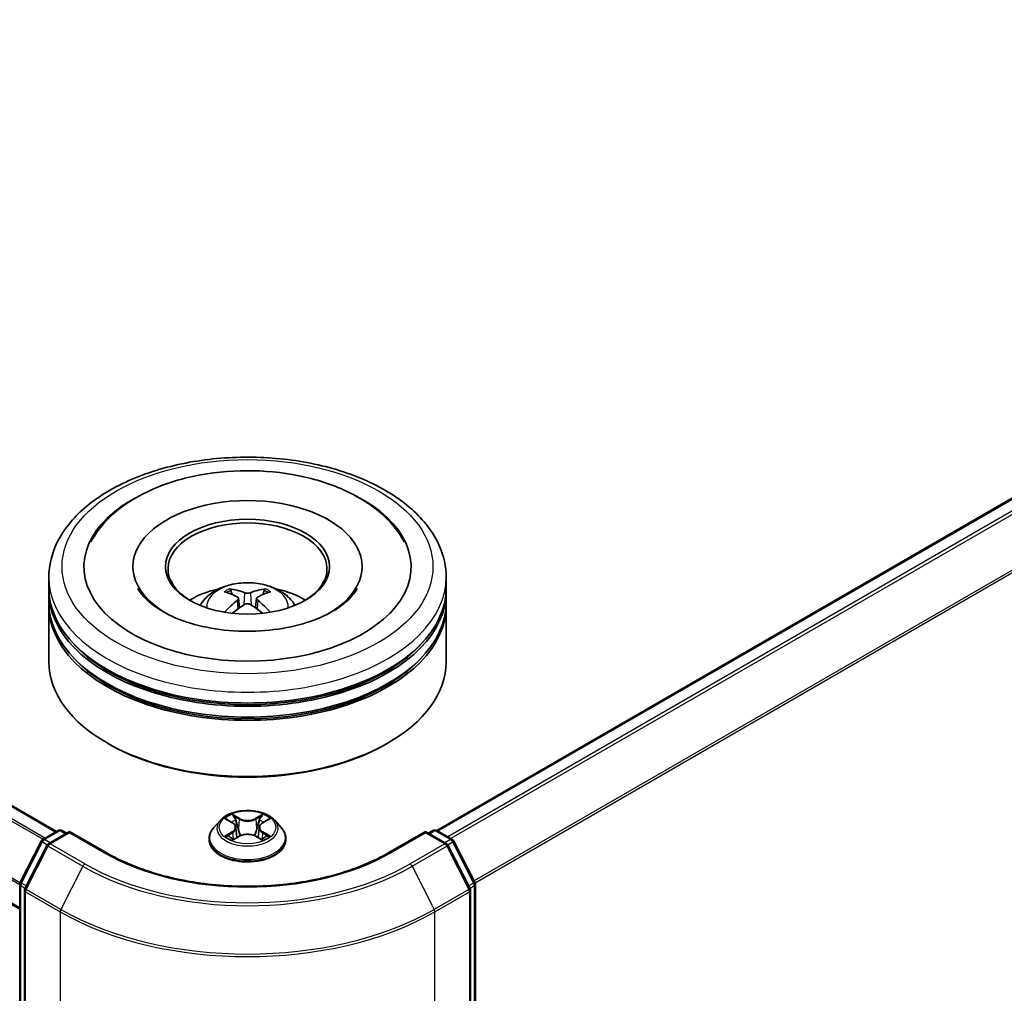
# Model space of a CAD drawing. Units: millimetres. Extents: x 0 to 5925, y 0 to 984.
# Drawn here: x 360 to 413, y 364 to 417 of the extents above; entities that cross this region are included whole.
import ezdxf

# ---------------------------------------------------------------- set-up
doc = ezdxf.new("R2010")
doc.units = ezdxf.units.MM
doc.header["$LTSCALE"] = 2.5
doc.layers.add('Visible (ISO)', color=7, linetype='Continuous', lineweight=35)
doc.layers.add('Visible Narrow (ISO)', color=7, linetype='Continuous', lineweight=25)

msp = doc.modelspace()

# ---------------------------------------------------------------- linework, layer by layer
at = {"layer": 'Visible (ISO)'}
for p, q in [((361.9086, 373.0213), (286.3048, 416.6712)), ((458.1195, 416.7878), (382.4146, 373.0796)), ((359.9266, 368.8301), (284.3733, 412.4508)), ((366.0336, 387.2958), (366.0336, 387.1558)), ((378.3907, 387.2958), (378.3907, 387.1558)), ((361.4979, 386.1294), (361.4979, 386.7126)), ((382.9265, 386.1294), (382.9265, 386.7126)), ((361.4979, 385.3712), (361.4979, 385.9545)), ((371.7211, 385.5917), (371.7768, 385.0733)), ((372.7032, 385.5917), (372.6475, 385.0733)), ((382.9265, 385.3712), (382.9265, 385.9545)), ((361.4979, 382.1636), (361.4979, 385.1963)), ((382.9265, 382.1636), (382.9265, 385.1963)), ((364.737, 377.7312), (364.636, 377.7895)), ((379.6873, 377.7312), (379.7883, 377.7895)), ((370.7473, 373.625), (370.393, 373.2298)), ((371.0944, 373.6685), (371.3985, 373.4866)), ((373.0258, 373.4866), (373.33, 373.6685)), ((373.677, 373.625), (374.0313, 373.2298)), ((361.1658, 372.5924), (362.0035, 373.0761)), ((362.6157, 373.0213), (361.4684, 372.3589)), ((362.2178, 373.0761), (362.4642, 372.9338)), ((362.6157, 372.9488), (362.6157, 373.0213)), ((364.5916, 371.8805), (362.6157, 373.0213)), ((371.4542, 372.5855), (371.7709, 372.7621)), ((371.5858, 373.2369), (371.6443, 372.6915)), ((372.6534, 372.7621), (372.9701, 372.5855)), ((372.8386, 373.2369), (372.78, 372.6915)), ((381.8086, 373.0213), (379.8327, 371.8805)), ((381.8086, 373.0213), (381.8086, 372.9488)), ((382.956, 372.3589), (381.8086, 373.0213)), ((381.9601, 372.9338), (382.2065, 373.0761)), ((382.4208, 373.0761), (383.2586, 372.5924)), ((359.9499, 370.2819), (361.082, 372.5041)), ((361.3846, 372.2706), (360.2024, 369.95)), ((370.1407, 372.5989), (370.1407, 372.6226)), ((374.2836, 372.5989), (374.2836, 372.6226)), ((384.2219, 369.95), (383.0397, 372.2706)), ((383.3424, 372.5041), (384.4744, 370.2819)), ((359.9266, 322.6991), (359.9266, 370.1846)), ((384.4978, 370.1846), (384.4978, 322.6991)), ((360.1791, 369.8528), (360.1791, 322.1561)), ((384.2452, 322.1561), (384.2452, 369.8528))]:
    msp.add_line(p, q, dxfattribs=at)
for centre, start, end in [((362.1106, 372.8905), 60, 120), ((382.3137, 372.8905), 60, 120), ((361.2729, 372.4068), 120, 153.00449), ((361.5755, 372.1733), 120, 153.00449), ((382.8488, 372.1733), 26.99551, 60), ((383.1514, 372.4068), 26.99551, 60), ((360.1408, 370.1846), 153.00449, 180), ((384.2835, 370.1846), 0, 26.99551), ((360.3934, 369.8528), 153.00449, 180), ((384.0309, 369.8528), 0, 26.99551)]:
    msp.add_arc(centre, 0.2143, start, end, dxfattribs=at)
for centre, major_axis, ratio, start_param, end_param in [((372.2122, 387.2958), (8.8214, 0), 0.5773503, 2.2877064, 7.1370716), ((372.2122, 387.2958), (6.1786, 0), 0.5773503, 5.4710656, 10.2368977), ((372.2122, 387.1792), (-4.2857, 0), 0.5773503, 2.3727253, 7.0520527), ((372.2122, 385.9545), (10.7143, 0), 0.5773503, 3.12745, 6.2973279), ((372.2122, 386.1294), (-10.7143, 0), 0.5773503, 0, 3.1415927), ((372.2122, 383.7966), (-4.2857, 0), 0.5773503, 5.0762837, 5.5305884), ((372.1453, 381.778), (-2.1837, 4.096), 0.654173, 5.6260122, 5.8649965), ((372.2791, 381.778), (-2.1837, -4.096), 0.654173, 3.5597815, 3.7987657), ((372.2122, 383.7966), (-4.2857, 0), 0.5773503, 3.8941895, 4.3484943), ((372.2863, 381.8594), (2.4381, -3.9499), 0.4946241, 2.4477608, 2.6867451), ((372.138, 381.8594), (2.4381, 3.9499), 0.4946241, 0.4548476, 0.6938319), ((372.2122, 385.1963), (10.7143, 0), 0.5773503, 3.12745, 6.2973279), ((372.2122, 385.3712), (-10.7143, 0), 0.5773503, 0, 3.1415927), ((372.2863, 381.7822), (-1.8149, -4.2723), 0.5952629, 3.9628231, 4.1931334), ((372.1453, 381.8636), (2.7765, 3.7199), 0.5535342, 0.9593188, 1.1511249), ((372.2791, 381.8636), (2.7765, -3.7199), 0.5535342, 1.9904677, 2.1822739), ((372.138, 381.7822), (-1.8149, 4.2723), 0.5952629, 5.2316446, 5.4619549), ((372.2122, 385.9545), (-10.5714, 0), 0.5773503, 0.478284, 2.6633086), ((372.2122, 385.1963), (-10.5714, 0), 0.5773503, 0.478284, 2.6633086), ((372.2122, 382.1636), (10.7143, 0), 0.5773503, 3.1415927, 6.2831853), ((372.2122, 382.0469), (10.5714, 0), 0.5773503, 3.9269908, 5.4977871)]:
    msp.add_ellipse(centre, major_axis=major_axis, ratio=ratio, start_param=start_param, end_param=end_param, dxfattribs=at)
msp.add_ellipse((372.2122, 387.2958), major_axis=(4.4286, 0), ratio=0.5773503, dxfattribs=at)
for points, knots in [([(361.4979, 386.7126), (361.4979, 387.3754), (361.6639, 388.0358), (362.3055, 389.3068), (362.7986, 389.9121), (364.0839, 391.0281), (364.8978, 391.5289), (366.7464, 392.3517), (367.7839, 392.671), (369.9665, 393.0962), (371.1105, 393.203), (373.3945, 393.1977), (374.5342, 393.0862), (376.7032, 392.6535), (377.7319, 392.3321), (379.5798, 391.5004), (380.3982, 390.9895), (381.7229, 389.8153), (382.2344, 389.1523), (382.7974, 387.882), (382.9265, 387.298), (382.9265, 386.7126)], [5.4977871, 5.4977871, 5.4977871, 5.4977871, 5.7813922, 5.7813922, 6.0845916, 6.0845916, 6.4118539, 6.4118539, 6.7431319, 6.7431319, 7.0726004, 7.0726004, 7.4012185, 7.4012185, 7.7307232, 7.7307232, 8.0620184, 8.0620184, 8.3888941, 8.3888941, 8.6393798, 8.6393798, 8.6393798, 8.6393798]), ([(363.7711, 388.6352), (363.9959, 389.0627), (364.2883, 389.4552), (365.1474, 390.3463), (365.7774, 390.7985), (367.246, 391.5737), (368.0986, 391.8841), (369.9017, 392.3164), (370.8515, 392.4388), (372.7569, 392.4923), (373.7119, 392.4248), (375.5505, 392.1037), (376.4335, 391.8497), (378.0514, 391.1578), (378.7856, 390.7186), (379.9146, 389.736), (380.3464, 389.2188), (380.6533, 388.6352)], [2.6509041, 2.6509041, 2.6509041, 2.6509041, 2.8640704, 2.8640704, 3.1863273, 3.1863273, 3.5333994, 3.5333994, 3.8784321, 3.8784321, 4.2206826, 4.2206826, 4.5645366, 4.5645366, 4.9121077, 4.9121077, 5.2030776, 5.2030776, 5.2030776, 5.2030776]), ([(376.8012, 384.8879), (376.4039, 384.6585), (375.9285, 384.4501), (374.8568, 384.1091), (374.258, 383.9783), (372.9989, 383.8195), (372.3379, 383.7933), (371.0324, 383.8529), (370.388, 383.9391), (369.1956, 384.2092), (368.6466, 384.3921), (367.7074, 384.8178), (367.3142, 385.059), (366.7077, 385.5485), (366.494, 385.7952), (366.3373, 386.0514), (366.3178, 386.0859), (366.3, 386.1197)], [0, 0, 0, 0, 0.2816664, 0.2816664, 0.5702919, 0.5702919, 0.8642759, 0.8642759, 1.1593291, 1.1593291, 1.4508445, 1.4508445, 1.7352514, 1.7352514, 2.0167553, 2.0167553, 2.0614849, 2.0614849, 2.0614849, 2.0614849]), ([(369.6559, 385.2079), (369.7355, 385.3454), (369.8293, 385.4672), (370.1017, 385.7555), (370.2938, 385.8966), (370.7499, 386.154), (371.0209, 386.2545), (371.5944, 386.394), (371.8982, 386.429), (372.5027, 386.4305), (372.8032, 386.3978), (373.3888, 386.2606), (373.674, 386.156), (374.194, 385.8591), (374.4336, 385.6708), (374.6797, 385.3498), (374.7261, 385.2811), (374.7684, 385.2079)], [1.1080064, 1.1080064, 1.1080064, 1.1080064, 1.2848512, 1.2848512, 1.5822086, 1.5822086, 1.9574686, 1.9574686, 2.3518935, 2.3518935, 2.7417298, 2.7417298, 3.1359976, 3.1359976, 3.5103035, 3.5103035, 3.6043826, 3.6043826, 3.6043826, 3.6043826]), ([(371.2379, 386.1012), (371.2453, 386.1003), (371.2539, 386.0976), (371.2696, 386.0894), (371.2792, 386.0821), (371.294, 386.0669), (371.3017, 386.0564), (371.3113, 386.0389), (371.3153, 386.0294), (371.3179, 386.0206)], [0.014560073, 0.014560073, 0.014560073, 0.014560073, 0.018722682, 0.018722682, 0.023429831, 0.023429831, 0.028069056, 0.028069056, 0.031810177, 0.031810177, 0.031810177, 0.031810177]), ([(373.1064, 386.0206), (373.1091, 386.0294), (373.113, 386.0389), (373.1226, 386.0564), (373.1304, 386.0669), (373.1451, 386.0821), (373.1548, 386.0894), (373.1704, 386.0976), (373.1791, 386.1003), (373.1865, 386.1012)], [0.042728556, 0.042728556, 0.042728556, 0.042728556, 0.046469677, 0.046469677, 0.051108902, 0.051108902, 0.055816051, 0.055816051, 0.05997866, 0.05997866, 0.05997866, 0.05997866]), ([(378.1244, 386.1197), (377.9975, 385.8784), (377.7751, 385.6001), (377.2569, 385.1753), (377.0435, 385.0279), (376.8012, 384.8879)], [5.79249672, 5.79249672, 5.79249672, 5.79249672, 6.11138992, 6.11138992, 6.28318531, 6.28318531, 6.28318531, 6.28318531]), ([(371.6613, 385.6673), (371.6809, 385.657), (371.6976, 385.6433), (371.7185, 385.6116), (371.7228, 385.5937), (371.7198, 385.5589), (371.7123, 385.5398), (371.689, 385.5082), (371.676, 385.4953), (371.6613, 385.4837)], [-0.203600863, -0.203600863, -0.203600863, -0.203600863, -0.191101084, -0.191101084, -0.178601305, -0.178601305, -0.166077191, -0.166077191, -0.156924256, -0.156924256, -0.156924256, -0.156924256]), ([(372.3711, 385.8936), (372.349, 385.8848), (372.3214, 385.8773), (372.2618, 385.8679), (372.2298, 385.866), (372.1703, 385.8673), (372.1389, 385.8707), (372.0894, 385.8811), (372.07, 385.8869), (372.0532, 385.8936)], [-0.203600878, -0.203600878, -0.203600878, -0.203600878, -0.191101099, -0.191101099, -0.178601321, -0.178601321, -0.166077206, -0.166077206, -0.156924272, -0.156924272, -0.156924272, -0.156924272]), ([(372.763, 385.4837), (372.7434, 385.4991), (372.7268, 385.5171), (372.7058, 385.5542), (372.7016, 385.5733), (372.7046, 385.6072), (372.712, 385.6244), (372.7353, 385.65), (372.7483, 385.6595), (372.763, 385.6673)], [-0.203600863, -0.203600863, -0.203600863, -0.203600863, -0.191101084, -0.191101084, -0.178601305, -0.178601305, -0.166077191, -0.166077191, -0.156924256, -0.156924256, -0.156924256, -0.156924256]), ([(372.0532, 385.2575), (372.0753, 385.2713), (372.1029, 385.2831), (372.1625, 385.2979), (372.1945, 385.3009), (372.254, 385.2988), (372.2854, 385.2935), (372.335, 385.2771), (372.3544, 385.2679), (372.3711, 385.2575)], [-0.203600878, -0.203600878, -0.203600878, -0.203600878, -0.191101099, -0.191101099, -0.178601321, -0.178601321, -0.166077206, -0.166077206, -0.156924272, -0.156924272, -0.156924272, -0.156924272]), ([(370.9915, 384.838), (370.994, 384.8387), (370.9964, 384.8392), (371.0057, 384.8402), (371.0136, 384.8387), (371.0205, 384.8348), (371.0216, 384.834), (371.0227, 384.8331)], [0.0219671693, 0.0219671693, 0.0219671693, 0.0219671693, 0.0234298311, 0.0234298311, 0.0280690561, 0.0280690561, 0.028985175, 0.028985175, 0.028985175, 0.028985175]), ([(373.4016, 384.8331), (373.4028, 384.834), (373.4039, 384.8348), (373.4107, 384.8387), (373.4186, 384.8402), (373.4279, 384.8392), (373.4304, 384.8387), (373.4328, 384.838)], [0.0455535579, 0.0455535579, 0.0455535579, 0.0455535579, 0.0464696768, 0.0464696768, 0.0511089018, 0.0511089018, 0.0525715636, 0.0525715636, 0.0525715636, 0.0525715636]), ([(373.677, 373.625), (373.5894, 373.7228), (373.4781, 373.8086), (373.2154, 373.9563), (373.0624, 374.0171), (372.734, 374.1058), (372.5588, 374.1339), (372.2035, 374.1554), (372.0236, 374.1491), (371.6755, 374.1028), (371.5074, 374.0627), (371.1983, 373.9513), (371.0575, 373.8797), (370.8663, 373.7427), (370.8022, 373.6862), (370.7473, 373.625)], [4.4045574, 4.4045574, 4.4045574, 4.4045574, 4.7255704, 4.7255704, 5.059999, 5.059999, 5.3930764, 5.3930764, 5.7243898, 5.7243898, 6.0561258, 6.0561258, 6.3901037, 6.3901037, 6.5910169, 6.5910169, 6.5910169, 6.5910169]), ([(371.3898, 373.9423), (371.3895, 373.9425), (371.3893, 373.9428), (371.3886, 373.9434), (371.3882, 373.9438), (371.3877, 373.9441)], [-0.00023059908, -0.00023059908, -0.00023059908, -0.00023059908, 0, 0, 0.00033832945, 0.00033832945, 0.00033832945, 0.00033832945]), ([(371.3877, 373.9441), (371.388, 373.9437), (371.3882, 373.9433), (371.3887, 373.9426), (371.3889, 373.9424), (371.3891, 373.9421)], [-0.00033832945, -0.00033832945, -0.00033832945, -0.00033832945, 0, 0, 0.00024151791, 0.00024151791, 0.00024151791, 0.00024151791]), ([(372.9487, 373.7925), (372.9887, 373.8479), (373.0116, 373.905), (373.0361, 373.9433), (373.0363, 373.9437), (373.0366, 373.9441)], [0, 0, 0, 0, 0.032055974, 0.032055974, 0.032394303, 0.032394303, 0.032394303, 0.032394303]), ([(373.0366, 373.9441), (373.0362, 373.9438), (373.0358, 373.9434), (373.0316, 373.9397), (373.0279, 373.9363), (373.0241, 373.9328)], [-0.0323943032, -0.0323943032, -0.0323943032, -0.0323943032, -0.0320559737, -0.0320559737, -0.0289727583, -0.0289727583, -0.0289727583, -0.0289727583]), ([(371.1643, 373.6266), (371.1218, 373.675), (371.0568, 373.7025), (370.9947, 373.7161), (370.994, 373.7163), (370.9933, 373.7164)], [0.001902216, 0.001902216, 0.001902216, 0.001902216, 0.032055974, 0.032055974, 0.032394303, 0.032394303, 0.032394303, 0.032394303]), ([(370.9933, 373.7164), (370.994, 373.7162), (370.9946, 373.7159), (371.0009, 373.7135), (371.0067, 373.7113), (371.0125, 373.7089)], [-0.0323943032, -0.0323943032, -0.0323943032, -0.0323943032, -0.0320559737, -0.0320559737, -0.0289727583, -0.0289727583, -0.0289727583, -0.0289727583]), ([(371.5858, 373.2369), (371.5837, 373.2563), (371.5792, 373.2756), (371.5658, 373.3131), (371.5569, 373.3314), (371.535, 373.3666), (371.522, 373.3836), (371.4925, 373.4159), (371.4759, 373.4313), (371.4395, 373.4603), (371.4197, 373.4739), (371.3985, 373.4866)], [3.98889417, 3.98889417, 3.98889417, 3.98889417, 4.13010248, 4.13010248, 4.27131078, 4.27131078, 4.41251908, 4.41251908, 4.55372738, 4.55372738, 4.69493569, 4.69493569, 4.69493569, 4.69493569]), ([(373.0258, 373.4866), (373.0046, 373.4739), (372.9848, 373.4603), (372.9484, 373.4313), (372.9318, 373.4159), (372.9023, 373.3836), (372.8893, 373.3666), (372.8674, 373.3314), (372.8585, 373.3131), (372.8451, 373.2756), (372.8407, 373.2563), (372.8386, 373.2369)], [0.01745329, 0.01745329, 0.01745329, 0.01745329, 0.1586616, 0.1586616, 0.2998699, 0.2998699, 0.4410782, 0.4410782, 0.5822865, 0.5822865, 0.72349481, 0.72349481, 0.72349481, 0.72349481]), ([(373.431, 373.7164), (373.4303, 373.7163), (373.4296, 373.7161), (373.4284, 373.7159), (373.4279, 373.7158), (373.4275, 373.7156)], [-0.00033832945, -0.00033832945, -0.00033832945, -0.00033832945, 0, 0, 0.00024151791, 0.00024151791, 0.00024151791, 0.00024151791]), ([(373.4278, 373.7152), (373.4283, 373.7154), (373.4287, 373.7155), (373.4297, 373.7159), (373.4304, 373.7162), (373.431, 373.7164)], [-0.00023059908, -0.00023059908, -0.00023059908, -0.00023059908, 0, 0, 0.00033832945, 0.00033832945, 0.00033832945, 0.00033832945]), ([(370.393, 373.2298), (370.3611, 373.1942), (370.3318, 373.1573), (370.279, 373.0814), (370.2554, 373.0423), (370.2145, 372.9622), (370.1972, 372.9212), (370.1692, 372.8377), (370.1586, 372.7951), (370.1443, 372.7093), (370.1407, 372.666), (370.1407, 372.6226)], [0.30783155, 0.30783155, 0.30783155, 0.30783155, 0.40334487, 0.40334487, 0.4988582, 0.4988582, 0.59437152, 0.59437152, 0.68988484, 0.68988484, 0.78539816, 0.78539816, 0.78539816, 0.78539816]), ([(370.9965, 372.7656), (370.9961, 372.7655), (370.9956, 372.7653), (370.9946, 372.7649), (370.994, 372.7647), (370.9933, 372.7645)], [-0.00023059908, -0.00023059908, -0.00023059908, -0.00023059908, 0, 0, 0.00033832945, 0.00033832945, 0.00033832945, 0.00033832945]), ([(370.9933, 372.7645), (370.994, 372.7646), (370.9947, 372.7647), (370.9959, 372.765), (370.9964, 372.7651), (370.9969, 372.7652)], [-0.00033832945, -0.00033832945, -0.00033832945, -0.00033832945, 0, 0, 0.00024151791, 0.00024151791, 0.00024151791, 0.00024151791]), ([(372.6534, 372.7621), (372.6057, 372.7887), (372.5516, 372.8107), (372.435, 372.8441), (372.3726, 372.8555), (372.2448, 372.8669), (372.1795, 372.8669), (372.0518, 372.8555), (371.9893, 372.8441), (371.8727, 372.8107), (371.8186, 372.7887), (371.7709, 372.7621)], [4.7298423, 4.7298423, 4.7298423, 4.7298423, 5.0370202, 5.0370202, 5.3441982, 5.3441982, 5.6513761, 5.6513761, 5.9585541, 5.9585541, 6.265732, 6.265732, 6.265732, 6.265732]), ([(373.2522, 372.7668), (373.2944, 372.7748), (373.3637, 372.7786), (373.4296, 372.7647), (373.4303, 372.7646), (373.431, 372.7645)], [0, 0, 0, 0, 0.032055974, 0.032055974, 0.032394303, 0.032394303, 0.032394303, 0.032394303]), ([(373.431, 372.7645), (373.4304, 372.7647), (373.4297, 372.7649), (373.4234, 372.7673), (373.4176, 372.7694), (373.4119, 372.7714)], [-0.0323943032, -0.0323943032, -0.0323943032, -0.0323943032, -0.0320559737, -0.0320559737, -0.0289727583, -0.0289727583, -0.0289727583, -0.0289727583]), ([(374.2836, 372.6226), (374.2836, 372.666), (374.28, 372.7093), (374.2658, 372.7951), (374.2551, 372.8377), (374.2271, 372.9212), (374.2098, 372.9622), (374.1689, 373.0423), (374.1454, 373.0814), (374.0925, 373.1573), (374.0633, 373.1942), (374.0313, 373.2298)], [3.92699082, 3.92699082, 3.92699082, 3.92699082, 4.02250414, 4.02250414, 4.11801746, 4.11801746, 4.21353078, 4.21353078, 4.30904411, 4.30904411, 4.40455743, 4.40455743, 4.40455743, 4.40455743]), ([(370.1407, 372.5989), (370.1407, 372.4712), (370.1744, 372.3438), (370.305, 372.0997), (370.4043, 371.9836), (370.6605, 371.7729), (370.8196, 371.6793), (371.1795, 371.5264), (371.3805, 371.4674), (371.803, 371.3896), (372.0245, 371.3708), (372.4661, 371.375), (372.6862, 371.3979), (373.1035, 371.4833), (373.3007, 371.5459), (373.6529, 371.7054), (373.8076, 371.8025), (374.0574, 372.0228), (374.1528, 372.1461), (374.2592, 372.3812), (374.2836, 372.49), (374.2836, 372.5989)], [0.7853982, 0.7853982, 0.7853982, 0.7853982, 1.0851087, 1.0851087, 1.3975197, 1.3975197, 1.7220128, 1.7220128, 2.0477407, 2.0477407, 2.3724912, 2.3724912, 2.696846, 2.696846, 3.0216801, 3.0216801, 3.3474775, 3.3474775, 3.6713926, 3.6713926, 3.9269908, 3.9269908, 3.9269908, 3.9269908]), ([(371.2324, 372.7384), (371.2453, 372.7277), (371.2593, 372.7169), (371.2893, 372.6954), (371.3053, 372.6847), (371.3394, 372.6635), (371.3574, 372.6531), (371.3953, 372.6326), (371.4152, 372.6225), (371.4481, 372.6071), (371.4605, 372.6015), (371.4731, 372.5961)], [1.39332395, 1.39332395, 1.39332395, 1.39332395, 1.46346938, 1.46346938, 1.53361482, 1.53361482, 1.60376025, 1.60376025, 1.67390568, 1.67390568, 1.71478324, 1.71478324, 1.71478324, 1.71478324]), ([(371.4669, 372.5926), (371.4321, 372.5947), (371.4109, 372.5725), (371.3882, 372.5375), (371.388, 372.5371), (371.3877, 372.5367)], [0.002431037, 0.002431037, 0.002431037, 0.002431037, 0.032055974, 0.032055974, 0.032394303, 0.032394303, 0.032394303, 0.032394303]), ([(371.3877, 372.5367), (371.3882, 372.5371), (371.3886, 372.5375), (371.3927, 372.5411), (371.3965, 372.5443), (371.4002, 372.5475)], [-0.0323943032, -0.0323943032, -0.0323943032, -0.0323943032, -0.0320559737, -0.0320559737, -0.0289727583, -0.0289727583, -0.0289727583, -0.0289727583]), ([(372.9512, 372.5961), (372.9639, 372.6015), (372.9763, 372.6071), (373.0091, 372.6225), (373.029, 372.6326), (373.0669, 372.6531), (373.085, 372.6635), (373.119, 372.6847), (373.1351, 372.6954), (373.1651, 372.7169), (373.179, 372.7277), (373.192, 372.7384)], [2.99760574, 2.99760574, 2.99760574, 2.99760574, 3.0384833, 3.0384833, 3.10862873, 3.10862873, 3.17877417, 3.17877417, 3.2489196, 3.2489196, 3.31906503, 3.31906503, 3.31906503, 3.31906503]), ([(373.0345, 372.5386), (373.0348, 372.5383), (373.0351, 372.5381), (373.0358, 372.5375), (373.0362, 372.5371), (373.0366, 372.5367)], [-0.00023059908, -0.00023059908, -0.00023059908, -0.00023059908, 0, 0, 0.00033832945, 0.00033832945, 0.00033832945, 0.00033832945]), ([(373.0366, 372.5367), (373.0363, 372.5371), (373.0361, 372.5375), (373.0356, 372.5382), (373.0355, 372.5385), (373.0353, 372.5388)], [-0.00033832945, -0.00033832945, -0.00033832945, -0.00033832945, 0, 0, 0.00024151791, 0.00024151791, 0.00024151791, 0.00024151791]), ([(379.8327, 371.8805), (379.0403, 371.423), (378.1184, 371.0359), (376.1079, 370.4444), (375.0195, 370.2401), (372.785, 370.0358), (371.6393, 370.0358), (369.4048, 370.2401), (368.3165, 370.4444), (366.3059, 371.0359), (365.3841, 371.423), (364.5916, 371.8805)], [1.5707963, 1.5707963, 1.5707963, 1.5707963, 1.8849556, 1.8849556, 2.1991149, 2.1991149, 2.5132741, 2.5132741, 2.8274334, 2.8274334, 3.1415927, 3.1415927, 3.1415927, 3.1415927])]:
    msp.add_open_spline(points, degree=3, knots=knots, dxfattribs=at)
for points, weights in [([(371.3832, 385.7979), (371.3518, 385.9051), (371.3179, 386.0206)], [1.08273581125, 1.07755563389, 1.07090462461]), ([(373.1064, 386.0206), (373.0726, 385.9051), (373.0412, 385.7979)], [1.07090461894, 1.07755562758, 1.08273580442])]:
    msp.add_rational_spline(points, weights, degree=2, dxfattribs=at)
for points in [[(371.0231, 384.8329), (371.0229, 384.833), (371.0228, 384.8331), (371.0227, 384.8332)], [(373.4016, 384.8332), (373.4015, 384.8331), (373.4014, 384.833), (373.4013, 384.8329)], [(373.0241, 373.9328), (372.9888, 373.8998), (372.9528, 373.859), (372.9125, 373.8198)], [(371.0125, 373.7089), (371.0402, 373.6975), (371.0682, 373.6841), (371.0944, 373.6685)], [(373.3299, 373.6685), (373.33, 373.6686), (373.33, 373.6686), (373.33, 373.6686)], [(373.4119, 372.7714), (373.3577, 372.79), (373.3029, 372.8016), (373.2618, 372.8094)], [(371.4002, 372.5475), (371.4179, 372.5623), (371.4357, 372.5753), (371.4542, 372.5856)]]:
    msp.add_open_spline(points, degree=3, dxfattribs=at)
at = {"layer": 'Visible Narrow (ISO)'}
for p, q in [((361.2871, 372.6625), (285.6389, 416.3379)), ((361.8458, 372.9851), (286.1977, 416.6606)), ((458.2267, 416.7772), (382.4775, 373.0434)), ((458.7618, 416.4682), (383.0126, 372.7344)), ((458.8782, 416.3381), (383.1835, 372.6357)), ((361.1731, 372.5967), (285.5613, 416.2512)), ((359.9266, 370.1434), (284.3289, 413.7897)), ((359.9341, 370.2408), (284.3523, 413.8779)), ((460.0603, 414.0176), (384.4366, 370.3562)), ((460.0954, 413.8853), (384.4917, 370.2354)), ((359.9266, 368.9026), (284.3289, 412.5489)), ((372.0532, 385.8936), (372.0076, 385.2286)), ((372.3711, 385.8936), (372.4168, 385.2286)), ((371.6613, 385.4837), (371.697, 385.016)), ((372.763, 385.4837), (372.7273, 385.016)), ((371.7883, 373.7208), (371.3877, 373.9441)), ((371.5118, 373.8198), (371.7636, 373.6794)), ((373.0366, 373.9441), (372.636, 373.7208)), ((372.6607, 373.6794), (372.9125, 373.8198)), ((370.9933, 373.7164), (371.3802, 373.4851)), ((371.7276, 373.1736), (371.5997, 373.6351)), ((371.7636, 373.6794), (371.7276, 373.1736)), ((372.6607, 373.6794), (372.6968, 373.1736)), ((372.8247, 373.6351), (372.6968, 373.1736)), ((373.0442, 373.4851), (373.431, 373.7164)), ((361.2729, 372.5818), (362.1106, 373.0655)), ((361.5755, 372.3483), (362.6157, 372.9488)), ((362.1106, 373.0655), (362.4014, 372.8976)), ((362.6157, 372.9488), (364.4845, 371.8699)), ((371.3802, 372.9957), (370.9933, 372.7645)), ((371.1626, 372.8094), (371.4058, 372.9548)), ((371.3877, 372.5367), (371.7883, 372.7601)), ((371.4058, 372.9548), (371.4309, 372.6152)), ((372.636, 372.7601), (373.0366, 372.5367)), ((373.0186, 372.9548), (372.9935, 372.6152)), ((373.0186, 372.9548), (373.2618, 372.8094)), ((373.431, 372.7645), (373.0442, 372.9957)), ((379.9398, 371.8699), (381.8086, 372.9488)), ((381.8086, 372.9488), (382.8488, 372.3483)), ((382.0229, 372.8976), (382.3137, 373.0655)), ((382.3137, 373.0655), (383.1514, 372.5818)), ((360.0244, 370.2294), (361.1565, 372.4516)), ((360.277, 369.8976), (361.4591, 372.2181)), ((361.1565, 372.4516), (361.4077, 372.3066)), ((361.5637, 372.4139), (361.2729, 372.5818)), ((361.4591, 372.2181), (363.3279, 371.1392)), ((363.4443, 371.2693), (361.5755, 372.3483)), ((371.2915, 372.6941), (371.266, 372.7352)), ((371.4331, 372.5857), (371.4331, 372.5855)), ((371.434, 372.5731), (371.434, 372.5731)), ((372.9903, 372.5731), (372.9903, 372.5731)), ((372.9913, 372.5857), (372.9913, 372.5855)), ((373.1583, 372.7352), (373.1328, 372.6941)), ((382.8488, 372.3483), (380.98, 371.2693)), ((381.0964, 371.1392), (382.9652, 372.2181)), ((383.1514, 372.5818), (382.8606, 372.4139)), ((382.9652, 372.2181), (384.1474, 369.8976)), ((383.0166, 372.3066), (383.2678, 372.4516)), ((383.2678, 372.4516), (384.3999, 370.2294)), ((363.3279, 371.1392), (362.1458, 368.8186)), ((381.0964, 371.1392), (382.2786, 368.8186)), ((359.9893, 322.6116), (359.9893, 370.0971)), ((359.9893, 370.0971), (360.2119, 369.9686)), ((360.272, 370.0865), (360.0244, 370.2294)), ((384.3999, 370.2294), (384.1524, 370.0865)), ((384.2124, 369.9686), (384.435, 370.0971)), ((384.435, 370.0971), (384.435, 322.6116)), ((360.2419, 322.0686), (360.2419, 369.7653)), ((360.2419, 369.7653), (362.1106, 368.6864)), ((362.1458, 368.8186), (360.277, 369.8976)), ((384.1474, 369.8976), (382.2786, 368.8186)), ((382.3137, 368.6864), (384.1825, 369.7653)), ((384.1825, 369.7653), (384.1825, 322.0686)), ((362.1106, 368.6864), (362.1106, 320.9897)), ((382.3137, 320.9897), (382.3137, 368.6864))]:
    msp.add_line(p, q, dxfattribs=at)
for centre, major_axis in [((372.2122, 387.2958), (-10, 0)), ((372.2122, 373.2404), (-1.5296, 0))]:
    msp.add_ellipse(centre, major_axis=major_axis, ratio=0.5773503, dxfattribs=at)
for centre, major_axis, ratio, start_param, end_param in [((372.2122, 386.7126), (-10.7143, 0), 0.5773503, 0, 3.1415927), ((372.2122, 385.1554), (-2.192, 0), 0.5773503, 3.0761472, 6.3486308), ((372.2122, 385.375), (-1.591, 0), 0.5773503, 5.3714845, 5.6240898), ((372.2122, 385.3392), (1.4808, 0), 0.5773503, 2.2191702, 2.4253628), ((372.2122, 385.3392), (1.4808, 0), 0.5773503, 0.7162298, 0.9224224), ((372.2122, 385.375), (-1.591, 0), 0.5773503, 3.8006881, 4.0532935), ((372.2122, 373.2404), (-1.4715, 0), 0.5773503, 5.3071026, 5.6884717), ((371.4871, 373.8076), (-0.0292, -0.0206), 0.1849737, 1.043317, 2.4384992), ((371.3929, 373.659), (-0.1512, 0.3022), 0.5476269, 4.3686132, 4.9838691), ((373.0314, 373.659), (0.1512, 0.3022), 0.5476269, 1.2993162, 1.9145721), ((372.9373, 373.8076), (-0.0292, 0.0206), 0.1849737, 0.7030935, 2.0982756), ((372.2122, 373.2404), (-1.4715, 0), 0.5773503, 3.7363063, 4.1176753), ((372.2122, 373.1874), (-1.6494, 0), 0.5773503, 5.8056187, 9.9023446), ((372.2122, 373.0784), (1.1516, 0), 0.5773503, 2.1762943, 2.4206222), ((371.3802, 373.456), (0.0183, 0.0307), 0.5873385, 0, 0.7942785), ((370.9413, 373.2404), (0.6101, 0), 0.5773503, 5.5152404, 7.0511302), ((371.5749, 373.6229), (-0.0344, -0.0095), 0.2229178, 3.8515805, 5.2070037), ((371.7883, 373.6916), (-0.0174, -0.0312), 0.5671862, 3.9184152, 5.401945), ((372.2122, 373.9476), (0.6457, 0), 0.5773503, 3.9444441, 5.4803339), ((372.2122, 373.9742), (-0.6101, 0), 0.5773503, 0.8028515, 2.3387412), ((372.636, 373.6916), (0.0174, -0.0312), 0.5671862, 0.8812403, 2.3647701), ((373.483, 373.2404), (-0.6101, 0), 0.5773503, 5.5152404, 7.0511302), ((372.8494, 373.6229), (-0.0344, 0.0095), 0.2229178, 4.2177743, 5.5731974), ((372.2122, 373.0784), (1.1516, 0), 0.5773503, 0.7209705, 0.9652983), ((373.0442, 373.456), (-0.0183, 0.0307), 0.5873385, 5.4889069, 6.2831853), ((362.1106, 372.8905), (-0.1071, 0.1856), 0.5773503, 5.4977871, 6.2831853), ((362.1106, 372.8905), (0.1071, 0.1856), 0.5773503, 0, 0.7853982), ((372.2122, 372.6862), (-2.0483, 0), 0.5773503, 5.8056187, 9.9023446), ((372.2122, 373.2404), (1.4715, 0), 0.5773503, 3.7363063, 4.1176753), ((371.1882, 372.7977), (-0.0069, -0.035), 0.7797536, 4.5269049, 5.922087), ((371.0789, 372.5317), (0.1126, 0.2689), 0.7122196, 5.8136023, 6.4288582), ((371.3802, 372.9666), (0.0183, -0.0307), 0.5873385, 0.8637843, 2.3473142), ((370.9413, 373.2138), (0.6457, 0), 0.5773503, 5.5152404, 6.3450887), ((371.7029, 373.1613), (-0.0344, -0.0095), 0.2228845, 3.8515738, 5.2026198), ((371.7883, 372.7309), (-0.0174, 0.0312), 0.5671862, 5.5063628, 6.2831853), ((372.2122, 372.5067), (0.6101, 0), 0.5773503, 0.8028515, 2.3387412), ((372.636, 372.7309), (0.0174, 0.0312), 0.5671862, 0, 0.7768225), ((372.7215, 373.1613), (-0.0344, 0.0095), 0.2228845, 4.2221582, 5.5732041), ((373.483, 373.2138), (-0.6457, 0), 0.5773503, 6.221282, 7.0511302), ((373.0442, 372.9666), (-0.0183, -0.0307), 0.5873385, 3.9358711, 5.419401), ((372.2122, 373.2404), (1.4715, 0), 0.5773503, 5.3071026, 5.6884717), ((373.3454, 372.5317), (-0.1126, 0.2689), 0.7122196, 6.1375124, 6.7527683), ((373.2362, 372.7977), (0.0069, -0.035), 0.7797536, 0.3610983, 1.7562804), ((382.3137, 372.8905), (-0.1071, 0.1856), 0.5773503, 5.4977871, 6.2831853), ((382.3137, 372.8905), (0.1071, 0.1856), 0.5773503, 0, 0.7853982), ((361.2729, 372.4068), (-0.1909, 0.0973), 0.0739221, 0, 0.9533753), ((361.2729, 372.4068), (0.1071, 0.1856), 0.5773503, 0.7853982, 1.6614562), ((361.2729, 372.4068), (-0.1071, 0.1856), 0.5773503, 5.4977871, 6.2831853), ((361.5755, 372.1733), (-0.1909, 0.0973), 0.0739221, 0, 0.9533753), ((361.5755, 372.1733), (0.1071, 0.1856), 0.5773503, 0.7853982, 1.6614562), ((361.5755, 372.1733), (-0.1071, 0.1856), 0.5773503, 5.4977871, 6.2831853), ((372.2122, 372.6226), (-2.0714, 0), 0.5773503, 0, 3.1415927), ((372.2122, 372.5989), (2.0714, 0), 0.5773503, 3.1415927, 6.2831853), ((371.2916, 372.7235), (-0.0304, -0.0188), 0.7297361, 5.1634453, 5.7754826), ((373.1327, 372.7235), (-0.0304, 0.0188), 0.7297361, 3.6492954, 4.2613326), ((382.8488, 372.1733), (0.1071, 0.1856), 0.5773503, 0, 0.7853982), ((382.8488, 372.1733), (0.1071, -0.1856), 0.5773503, 1.4801364, 2.3561945), ((382.8488, 372.1733), (0.1909, 0.0973), 0.0739221, 5.32981, 6.2831853), ((383.1514, 372.4068), (0.1071, 0.1856), 0.5773503, 0, 0.7853982), ((383.1514, 372.4068), (0.1071, -0.1856), 0.5773503, 1.4801364, 2.3561945), ((383.1514, 372.4068), (0.1909, 0.0973), 0.0739221, 5.32981, 6.2831853), ((364.4845, 371.6949), (0.1071, 0.1856), 0.5773503, 0, 0.7853982), ((372.2122, 376.3315), (10.9286, 0), 0.5773503, 3.9269908, 5.4977871), ((379.9398, 371.6949), (-0.1071, 0.1856), 0.5773503, 5.4977871, 6.2831853), ((363.4443, 371.0944), (-0.1071, -0.1856), 0.5773503, 3.9269908, 4.8030489), ((372.2122, 376.3315), (-12.3996, 0), 0.5773503, 0.7853982, 2.3561945), ((380.98, 371.0944), (0.1071, -0.1856), 0.5773503, 1.4801364, 2.3561945), ((372.2122, 376.2685), (12.5643, 0), 0.5773503, 3.9269908, 5.4977871), ((360.1408, 370.1846), (-0.2143, 0), 0.5773503, 0, 0.7853982), ((360.1408, 370.1846), (-0.1909, 0.0973), 0.0739221, 0, 0.9533753), ((360.1408, 370.1846), (0.1071, 0.1856), 0.5773503, 1.6614562, 2.3561945), ((384.2835, 370.1846), (0.1909, 0.0973), 0.0739221, 5.32981, 6.2831853), ((384.2835, 370.1846), (0.1071, -0.1856), 0.5773503, 0.7853982, 1.4801364), ((384.2835, 370.1846), (0.2143, 0), 0.5773503, 5.4977871, 6.2831853), ((360.3934, 369.8528), (-0.2143, 0), 0.5773503, 0, 0.7853982), ((360.3934, 369.8528), (-0.1909, 0.0973), 0.0739221, 0, 0.9533753), ((360.3934, 369.8528), (0.1071, 0.1856), 0.5773503, 1.6614562, 2.3561945), ((384.0309, 369.8528), (0.1909, 0.0973), 0.0739221, 5.32981, 6.2831853), ((384.0309, 369.8528), (0.1071, -0.1856), 0.5773503, 0.7853982, 1.4801364), ((384.0309, 369.8528), (0.2143, 0), 0.5773503, 5.4977871, 6.2831853), ((362.2622, 368.7738), (0.1071, 0.1856), 0.5773503, 1.6614562, 2.3561945), ((372.2122, 374.5185), (14.2857, 0), 0.5773503, 3.9269908, 5.4977871), ((372.2122, 374.6305), (-14.236, 0), 0.5773503, 0.7853982, 2.3561945), ((382.1622, 368.7738), (-0.1071, 0.1856), 0.5773503, 3.9269908, 4.6217291)]:
    msp.add_ellipse(centre, major_axis=major_axis, ratio=ratio, start_param=start_param, end_param=end_param, dxfattribs=at)
for points in [[(371.3891, 373.9421), (371.4131, 373.9041), (371.4359, 373.8475), (371.4757, 373.7925)], [(371.5118, 373.8198), (371.4675, 373.8629), (371.4285, 373.9079), (371.3898, 373.9423)], [(371.4757, 373.7925), (371.5119, 373.7424), (371.5403, 373.684), (371.5567, 373.6251)], [(371.5567, 373.6251), (371.5994, 373.4713), (371.6421, 373.3174), (371.6848, 373.1636)], [(372.7396, 373.1636), (372.7822, 373.3174), (372.8249, 373.4713), (372.8676, 373.6251)], [(372.8676, 373.6251), (372.884, 373.684), (372.9124, 373.7424), (372.9487, 373.7925)], [(373.4275, 373.7156), (373.3665, 373.7021), (373.3022, 373.6746), (373.26, 373.6266)], [(373.33, 373.6686), (373.3612, 373.6872), (373.3949, 373.7026), (373.4278, 373.7152)], [(371.1626, 372.8094), (371.1173, 372.8009), (371.0557, 372.7877), (370.9965, 372.7656)], [(370.9969, 372.7652), (371.0617, 372.7786), (371.1303, 372.7747), (371.1721, 372.7668)], [(371.1721, 372.7668), (371.1943, 372.7626), (371.2147, 372.753), (371.2323, 372.7384)], [(371.6848, 373.1636), (371.7208, 373.0339), (371.7626, 372.9066), (371.8129, 372.7835)], [(371.8468, 372.7984), (371.8003, 372.9202), (371.7612, 373.0458), (371.7276, 373.1736)], [(372.6968, 373.1736), (372.6631, 373.0458), (372.624, 372.9202), (372.5775, 372.7984)], [(372.6115, 372.7835), (372.6617, 372.9066), (372.7035, 373.0339), (372.7396, 373.1636)], [(373.192, 372.7384), (373.2096, 372.753), (373.23, 372.7626), (373.2522, 372.7668)], [(373.0353, 372.5388), (373.013, 372.5729), (372.9919, 372.5947), (372.9575, 372.5926)], [(372.9702, 372.5856), (372.9922, 372.5732), (373.0134, 372.557), (373.0345, 372.5386)]]:
    msp.add_open_spline(points, degree=3, dxfattribs=at)

doc.saveas('drawing.dxf')
